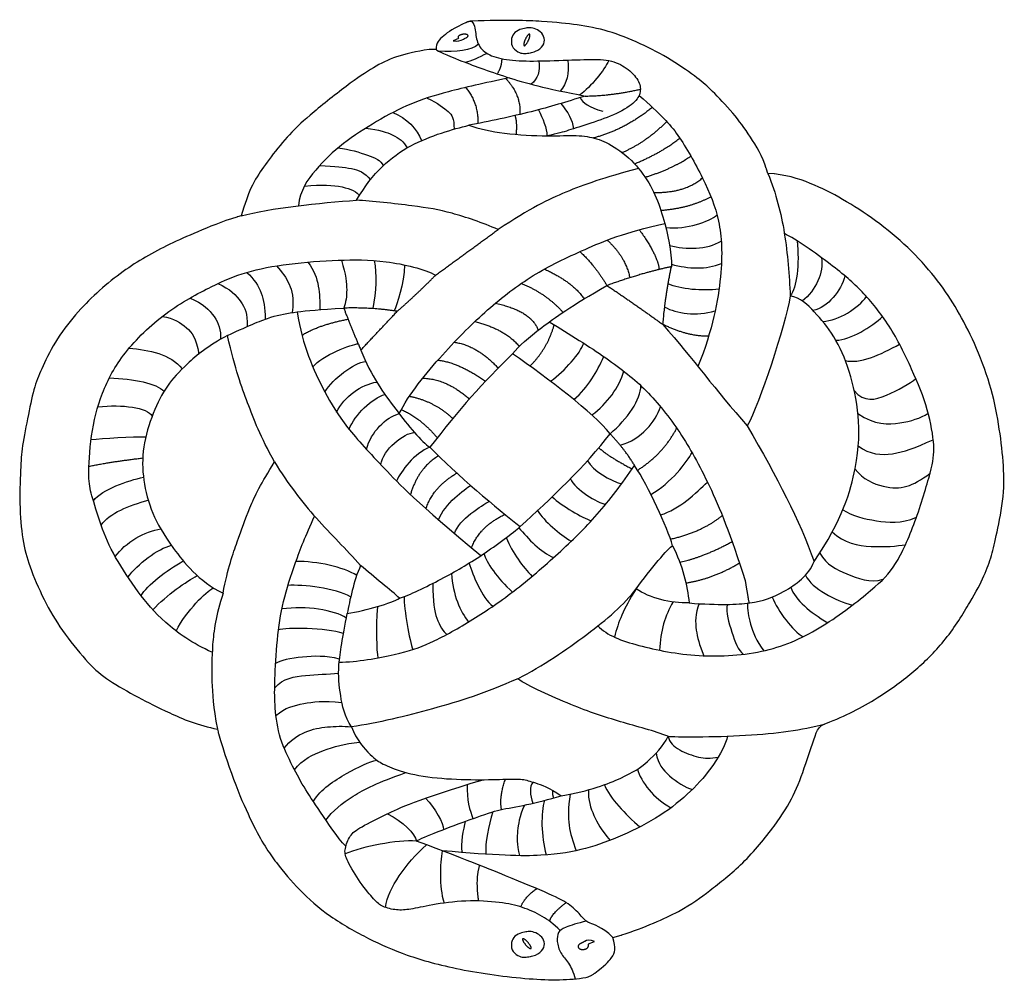
# Model space of a CAD drawing. Units: millimetres. Extents: x -31.7 to 30.3, y 12.9 to 73.3.
import ezdxf

# ---------------------------------------------------------------- set-up
doc = ezdxf.new("R2010")
doc.units = ezdxf.units.MM
doc.layers.add('CORTE', color=18, linetype='Continuous', true_color=0x000000)
doc.layers.add('GRAVAÇÃO', color=1, linetype='Continuous', true_color=0xff0002)

msp = doc.modelspace()

# ---------------------------------------------------------------- linework, layer by layer
at = {"layer": 'CORTE'}
for points in [[(-5.479, 71.433), (-5.748, 71.446)], [(15.396, 63.649), (15.306, 63.906)], [(15.788, 63.613), (15.396, 63.649)], [(-17.747, 60.973), (-17.979, 60.91)], [(18.942, 29.017), (19.294, 29.167)], [(-19.227, 28.713), (-19.193, 28.525)], [(5.645, 15.614), (6.158, 15.751)], [(4.241, 13.201), (4.417, 13.305)]]:
    msp.add_lwpolyline(points, dxfattribs=at)
at = {"layer": 'CORTE', "extrusion": (0, 0, -1)}
for centre, start, end in [((3.206, 72.31), 64.72719, 87.73741), ((-16.167, 64.207), 340.75655, 343.84942), ((-19.299, 28.178), 18.75011, 66.97451)]:
    msp.add_arc(centre, 0.912, start, end, dxfattribs=at)
at = {"layer": 'CORTE'}
for centre, start, end in [((-3.206, 72.31), 92.26259, 115.27281), ((-5.79, 70.535), 87.34572, 98.35282), ((15.706, 62.705), 83.8246, 84.80557), ((-17.74, 60.03), 105.17325, 106.83004), ((-18.295, 28.689), 190.34888, 196.26139), ((5.923, 16.632), 284.93142, 288.05412), ((3.779, 13.988), 279.93417, 300.41246), ((3.955, 14.091), 300.41246, 306.91264)]:
    msp.add_arc(centre, 0.912, start, end, dxfattribs=at)
for points, knots in [([(-3.595, 73.135), (-4.352, 72.778), (-5.127, 72.255), (-5.479, 71.851), (-5.479, 71.433)], [0.215332, 0.215332, 0.215332, 0.215332, 3.195782, 6.391563, 6.391563, 6.391563, 6.391563]), ([(15.291, 63.953), (15.071, 64.712), (14.24, 66.048), (13.262, 67.407), (11.772, 68.97), (11.117, 69.533), (9.336, 70.823), (7.373, 71.823), (5.32, 72.659), (3.411, 73.004), (1.484, 73.203), (-0.994, 73.31), (-3.242, 73.222)], [0.048346, 0.048346, 0.048346, 0.048346, 4.932994, 9.865988, 14.798983, 19.731977, 24.664971, 29.597965, 34.53096, 39.463954, 44.396948, 49.201012, 49.201012, 49.201012, 49.201012]), ([(-5.923, 71.437), (-6.733, 71.318), (-8.118, 70.998), (-9.367, 70.346), (-10.94, 69.313), (-13.709, 67.097), (-14.637, 66.189), (-15.931, 64.634), (-16.752, 63.446), (-17.235, 62.615), (-17.747, 60.973)], [0.158391, 0.158391, 0.158391, 0.158391, 4.554214, 9.108427, 13.662641, 18.216854, 22.771068, 27.325281, 31.879495, 36.433709, 36.433709, 36.433709, 36.433709]), ([(19.294, 29.167), (20.439, 29.603), (22.62, 30.802), (24.747, 32.42), (26.61, 34.26), (28.227, 36.841), (29.045, 38.386), (29.481, 39.622), (29.772, 40.894), (30.281, 43.402), (30.226, 45.492), (29.936, 47.855), (29.427, 50.363), (28.391, 53.053), (27.318, 55.088), (26.155, 56.869), (24.483, 58.778), (22.448, 60.522), (20.303, 61.94), (18.415, 62.921), (16.818, 63.502), (15.804, 63.611)], [0, 0, 0, 0, 5.304497, 10.608994, 15.913491, 21.217988, 26.522485, 31.826982, 37.131479, 42.435976, 47.740473, 53.044971, 58.349468, 63.653965, 68.958462, 74.262959, 79.567456, 84.871953, 90.17645, 95.480947, 100.771526, 100.771526, 100.771526, 100.771526]), ([(-18.004, 60.903), (-18.964, 60.613), (-20.601, 59.929), (-22.25, 59.206), (-23.786, 58.385), (-25.138, 57.535), (-26.693, 56.289), (-27.978, 55.014), (-29.369, 53.275), (-30.277, 51.411), (-30.74, 50.348), (-31.117, 48.542), (-31.542, 46.35), (-31.619, 45.239), (-31.696, 42.496), (-31.474, 40.332), (-31.02, 38.806), (-30.035, 36.527), (-28.886, 34.692), (-27.263, 32.721), (-26.181, 31.804), (-24.182, 30.674), (-22.434, 29.795), (-20.444, 28.925), (-19.227, 28.713)], [0.019919, 0.019919, 0.019919, 0.019919, 4.503007, 9.006014, 13.509021, 18.012029, 22.515036, 27.018043, 31.52105, 36.024057, 40.527064, 45.030072, 49.533079, 54.036086, 58.539093, 63.0421, 67.545107, 72.048115, 76.551122, 81.054129, 85.557136, 90.060143, 94.56315, 99.066158, 99.066158, 99.066158, 99.066158]), ([(-19.171, 28.433), (-18.455, 25.979), (-16.916, 22.274), (-15.52, 20.246), (-14.151, 18.627), (-12.223, 16.89), (-9.661, 15.476), (-7.468, 14.49), (-4.199, 13.563), (0.428, 12.912), (2.936, 12.914), (3.936, 13.09)], [0.046117, 0.046117, 0.046117, 0.046117, 7.527183, 15.054366, 22.581549, 30.108732, 37.635915, 45.163098, 52.690281, 60.217464, 67.342645, 67.342645, 67.342645, 67.342645]), ([(6.206, 15.765), (7.64, 16.232), (10.155, 17.337), (11.625, 18.48), (13.824, 20.152), (15.95, 22.751), (17.059, 24.532), (17.684, 26.239), (18.25, 27.926), (18.435, 28.471)], [0.032691, 0.032691, 0.032691, 0.032691, 5.934429, 11.868858, 17.803287, 23.737716, 29.672145, 35.606574, 40.292817, 40.292817, 40.292817, 40.292817]), ([(4.503, 13.362), (5.12, 13.826), (5.634, 14.377), (5.8, 14.779), (5.74, 15.268), (5.645, 15.614)], [0.04605, 0.04605, 0.04605, 0.04605, 2.094439, 4.188878, 6.283317, 6.283317, 6.283317, 6.283317])]:
    msp.add_open_spline(points, degree=3, knots=knots, dxfattribs=at)
for points, degree in [([(-10.479, 61.959), (-9.47, 63.709), (-7.204, 65.684), (-4.421, 66.424), (-3.412, 66.671)], 3), ([(-3.412, 66.671), (-2.761, 66.447), (-1.302, 66.11), (1.704, 65.976), (3.432, 66.065), (4.621, 65.886), (5.81, 65.325), (6.932, 64.405), (7.246, 63.956)], 3), ([(7.246, 63.956), (5.048, 63.373), (2.624, 62.52), (0.47, 61.466), (-1.572, 60.119)], 3), ([(-1.572, 60.119), (-2.559, 60.546), (-4.691, 61.264), (-6.598, 61.578), (-9.537, 61.914), (-10.479, 61.959)], 3), ([(9.321, 57.781), (7.486, 57.399), (5.268, 56.599)], 2), ([(8.794, 54.146), (8.921, 55.836), (9.321, 57.781)], 2), ([(5.268, 56.599), (7.086, 55.382), (8.794, 54.146)], 2), ([(16.796, 55.947), (16.488, 54.032), (14.847, 49.141), (14.095, 47.773)], 3), ([(18.294, 39.244), (20.092, 41.868), (21.118, 45.527), (21.186, 48.4), (20.57, 51.307), (19.579, 53.495), (18.32, 54.974), (17.451, 55.813), (16.796, 55.947)], 3), ([(-7.922, 54.977), (-9.613, 55.232), (-11.285, 55.177)], 2), ([(-11.285, 55.177), (-10.903, 54.141), (-10.212, 52.542)], 2), ([(-10.212, 52.542), (-9.285, 53.523), (-7.922, 54.977)], 2), ([(-18.601, 53.453), (-19.819, 52.816), (-21.288, 51.569), (-22.423, 50.351), (-23.31, 48.633), (-23.975, 46.417), (-23.947, 44.367), (-23.393, 42.262), (-22.257, 40.323), (-20.429, 38.024), (-18.878, 37.248)], 3), ([(-15.637, 45.503), (-16.523, 47.082), (-17.354, 49.27), (-18.102, 51.265), (-18.601, 53.453)], 3), ([(-0.662, 52.304), (-2.525, 50.486), (-4.006, 48.848), (-5.868, 46.425)], 3), ([(5.463, 47.278), (4.431, 48.601), (1.559, 50.755), (-0.662, 52.304)], 3), ([(14.095, 47.773), (15.986, 44.478), (17.385, 41.861), (18.294, 39.244)], 3), ([(-0.191, 41.444), (1.626, 43.082), (4.005, 45.326), (5.463, 47.278)], 3), ([(-5.868, 46.425), (-4.208, 44.72), (-1.605, 42.543), (-0.191, 41.444)], 3), ([(-18.878, 37.248), (-18.573, 38.855), (-17.936, 40.6), (-17.271, 42.539), (-16.495, 44.173), (-15.637, 45.503)], 3), ([(7.113, 37.532), (7.974, 38.729), (9.163, 40.145), (9.398, 40.239)], 3), ([(9.398, 40.239), (10.008, 39.003), (10.345, 37.728), (10.431, 36.64)], 3), ([(-10.226, 38.997), (-10.668, 38.011), (-10.918, 36.774), (-11.066, 35.979)], 3), ([(-7.783, 36.936), (-8.283, 37.422), (-9.402, 38.276), (-10.226, 38.997)], 3), ([(10.431, 36.64), (9.304, 36.617), (7.919, 36.937), (7.113, 37.532)], 3), ([(-11.066, 35.979), (-9.873, 36.156), (-8.268, 36.641), (-7.783, 36.936)], 3), ([(-0.343, 31.877), (-2.375, 30.965), (-5.643, 29.949), (-9.117, 29.095), (-10.807, 28.843)], 3), ([(9.126, 28.254), (8.269, 28.58), (6.002, 29.169), (3.278, 30.081), (0.319, 31.392), (-0.343, 31.877)], 3), ([(-10.807, 28.843), (-10.498, 28.034), (-9.453, 26.885), (-8.908, 26.547), (-7.701, 25.987), (-5.478, 25.59), (-2.916, 25.501), (-0.899, 25.56), (-0.031, 25.59), (0.646, 25.354), (1.618, 25.06), (2.383, 24.515)], 3), ([(2.383, 24.515), (4.194, 24.81), (6.505, 25.722), (7.771, 26.532), (8.802, 27.621), (9.126, 28.254)], 3)]:
    msp.add_open_spline(points, degree=degree, dxfattribs=at)
at = {"layer": 'GRAVAÇÃO'}
for centre, radius, start, end in [((0.518, 70.528), 2.28, 95.23039, 98.82407), ((0.395, 71.89), 0.912, 70.46749, 95.06742), ((0.042, 73.47), 2.28, 271.60358, 280.33382), ((0.518, 13.706), 2.28, 95.23039, 98.82407), ((0.395, 15.069), 0.912, 70.46749, 95.06742), ((0.042, 16.648), 2.28, 271.60358, 280.33382)]:
    msp.add_arc(centre, radius, start, end, dxfattribs=at)
at = {"layer": 'GRAVAÇÃO', "extrusion": (0, 0, -1)}
msp.add_arc((2.647, 70.098), 2.28, 59.62572, 65.56959, dxfattribs=at)
at = {"layer": 'GRAVAÇÃO'}
for points, degree in [([(-3.242, 73.222), (-3.02, 72.951), (-3.02, 72.289), (-2.741, 71.479), (-1.96, 70.949), (-0.532, 70.699), (1.323, 70.714), (3.707, 70.802), (5.312, 70.846), (6.401, 70.405), (7.255, 69.595), (7.447, 68.859), (7.152, 68.152), (5.945, 67.387), (4.223, 66.783), (2.736, 66.327), (2.216, 66.143), (1.488, 66.013)], 3), ([(0.315, 72.799), (0.313, 72.799), (0.311, 72.799), (0.31, 72.798)], 3), ([(-4.084, 72.184), (-4.069, 72.149), (-4.077, 72.108), (-4.159, 72.08), (-4.395, 71.981)], 3), ([(-4.395, 71.981), (-4.143, 71.943), (-3.917, 71.996), (-3.8, 72.065)], 3), ([(-5.479, 71.433), (-5.383, 71.331), (-4.257, 70.844), (-1.145, 69.688), (1.382, 68.984), (3.908, 68.512)], 3), ([(-2.81, 71.77), (-3.247, 71.38), (-4.209, 71.247), (-5.336, 71.338)], 3), ([(-2.256, 71.182), (-2.832, 70.957), (-3.27, 70.675), (-3.637, 70.624)], 3), ([(-1.352, 70.86), (-1.346, 70.363), (-1.639, 69.904)], 2), ([(0.978, 70.717), (1.103, 70.081), (0.892, 69.596), (0.511, 69.253)], 3), ([(2.8, 70.768), (2.895, 69.932), (2.754, 69.291), (2.331, 68.825)], 3), ([(5.378, 70.739), (5.101, 70.151), (4.28, 69.087), (3.558, 68.578)], 3), ([(-0.886, 69.658), (-2.486, 69.316), (-4.958, 68.752), (-7.066, 68.08), (-9.211, 66.953), (-11.392, 65.554), (-13.1, 63.936), (-14.045, 62.555), (-14.135, 61.616)], 3), ([(-1.1, 69.612), (-0.133, 68.602), (-0.206, 67.352)], 2), ([(-3.621, 69.047), (-2.82, 68.094), (-2.844, 66.784)], 2), ([(3.908, 68.512), (5.438, 68.508), (7.368, 68.939)], 2), ([(-6.05, 68.387), (-5.34, 68.065), (-4.605, 67.447), (-4.339, 67.157), (-4.351, 66.427)], 3), ([(3.908, 68.512), (2.654, 68.13), (0.782, 67.53), (-2.18, 66.913), (-3.412, 66.671)], 3), ([(3.582, 68.412), (3.732, 68.07), (4.147, 67.804), (5.007, 67.554)], 3), ([(7.291, 68.551), (8.675, 67.327), (9.711, 66.273), (11.383, 63.274), (12.438, 60.766), (12.601, 57.512), (11.929, 53.841), (10.992, 51.499)], 3), ([(0.962, 67.643), (1.229, 67.116), (1.495, 66.482), (1.491, 66.014)], 3), ([(2.369, 68.043), (2.809, 67.492), (3.106, 67.014), (3.159, 66.454)], 3), ([(8.125, 67.801), (6.383, 66.383), (4.431, 65.877)], 2), ([(-8.209, 67.466), (-7.343, 67.15), (-6.663, 66.43), (-6.394, 65.708)], 3), ([(-0.521, 67.279), (-0.379, 66.89), (-0.45, 66.099)], 2), ([(9.027, 66.911), (7.755, 65.608), (6.224, 64.951)], 2), ([(-9.896, 66.497), (-9.049, 66.383), (-8.149, 66.109), (-7.484, 65.632), (-7.301, 65.249)], 3), ([(7.009, 64.25), (8.756, 64.976), (9.848, 65.867)], 2), ([(-11.652, 65.245), (-10.895, 65.162), (-9.675, 64.779), (-8.947, 64.474), (-8.804, 64.134)], 3), ([(7.671, 63.409), (9.353, 63.915), (10.546, 64.738)], 2), ([(-12.804, 64.143), (-11.803, 64.083), (-10.731, 64.012), (-9.964, 63.707), (-9.609, 63.251)], 3), ([(7.246, 63.956), (8.048, 63.037), (8.879, 60.959), (9.35, 58.688), (9.321, 57.781)], 3), ([(8.221, 62.445), (10.235, 62.424), (11.275, 63.367)], 2), ([(15.396, 63.649), (15.913, 62.345), (16.523, 59.991), (16.744, 57.221), (16.796, 55.947)], 3), ([(-13.766, 62.839), (-12.648, 62.972), (-11.255, 62.854), (-10.418, 62.495), (-10.317, 62.232)], 3), ([(-17.747, 60.973), (-15.935, 61.471), (-12.772, 61.807), (-10.479, 61.959)], 3), ([(11.815, 62.178), (10.438, 61.435), (8.665, 61.309)], 2), ([(8.977, 60.237), (10.33, 60.123), (11.666, 60.612), (12.196, 61.037)], 3), ([(-7.799, 48.541), (-7.215, 49.74), (-4.971, 52.455), (-2.257, 55.142), (0.569, 57.33), (3.782, 58.854), (6.358, 59.934), (8.905, 60.506)], 3), ([(-5.507, 57.249), (-3.539, 58.684), (-1.572, 60.119)], 2), ([(7.302, 60.108), (8.499, 58.434), (8.546, 57.605)], 2), ([(4.698, 35.195), (5.27, 34.6), (7.088, 33.928), (10.977, 33.164), (15.394, 33.437), (18.847, 35.018), (22.209, 37.653), (23.409, 38.853), (24.681, 41.634), (25.735, 45.196), (25.917, 46.341), (25.517, 48.776), (24.499, 51.285), (23.082, 54.156), (21.3, 56.319), (19.647, 57.737), (17.157, 59.518), (16.43, 59.861)], 3), ([(5.287, 59.453), (6.46, 58.362), (6.705, 57.087)], 2), ([(9.216, 59.118), (10.247, 58.847), (11.559, 58.847), (12.46, 59.388)], 3), ([(17.226, 59.408), (17.39, 57.957), (17.211, 56.431), (16.796, 55.947)], 3), ([(-19.563, 33.534), (-20.794, 34.075), (-22.724, 35.466), (-24.204, 37.261), (-25.753, 39.572), (-26.588, 41.487), (-27.197, 43.62), (-27.363, 44.313), (-27.252, 47.166), (-26.56, 49.853), (-25.258, 52.346), (-22.543, 54.978), (-19.413, 56.668), (-17.529, 57.471), (-14.815, 57.997), (-11.546, 58.219), (-8.803, 58.247), (-6.2, 57.637), (-5.507, 57.249)], 3), ([(3.571, 58.727), (4.469, 57.909), (5.268, 56.599)], 2), ([(18.766, 58.345), (18.928, 57.432), (18.403, 56.288), (17.555, 55.623)], 3), ([(-15.513, 57.834), (-15.156, 57.444), (-14.663, 56.709), (-14.413, 55.84), (-14.53, 54.896)], 3), ([(-13.556, 58.067), (-13.13, 57.562), (-12.825, 56.537), (-12.786, 55.598), (-12.796, 55.082)], 3), ([(-11.433, 58.194), (-11.158, 57.249), (-11.049, 56.263), (-11.151, 55.551), (-11.285, 55.177)], 3), ([(-9.381, 58.171), (-9.179, 57.288), (-9.257, 56.239), (-9.468, 55.146)], 3), ([(-7.456, 57.89), (-7.513, 56.724), (-7.927, 55.387), (-8.112, 55.005)], 3), ([(1.334, 57.628), (3.085, 56.848), (3.835, 55.759)], 2), ([(9.324, 57.934), (10.402, 57.643), (11.499, 57.583), (12.468, 57.986)], 3), ([(-17.391, 57.425), (-16.909, 57.006), (-16.385, 56.106), (-16.244, 55.222), (-16.227, 54.481)], 3), ([(-7.922, 54.977), (-6.671, 56.073), (-5.507, 57.249)], 2), ([(20.236, 57.206), (20.025, 56.264), (19.155, 55.214), (18.227, 55.028)], 3), ([(-19.215, 56.717), (-18.426, 56.396), (-17.652, 55.527), (-17.331, 54.862), (-17.37, 54.012)], 3), ([(-0.662, 52.304), (-0.284, 52.813), (0.968, 53.844), (3.014, 55.316), (5.268, 56.599)], 3), ([(-0.114, 56.733), (1.44, 56.097), (2.506, 54.914)], 2), ([(12.318, 56.378), (11.284, 56.224), (9.865, 56.367), (9.117, 56.703)], 3), ([(-20.953, 55.809), (-20.14, 55.465), (-19.326, 54.659), (-18.99, 53.798), (-19.045, 53.209)], 3), ([(18.848, 54.332), (19.858, 54.404), (21.063, 55.167), (21.592, 55.905)], 3), ([(-18.601, 53.453), (-17.086, 54.155), (-15.784, 54.694), (-14.371, 54.94), (-12.822, 55.097), (-11.285, 55.177)], 3), ([(-1.744, 55.484), (0.533, 54.988), (0.944, 53.785)], 2), ([(8.901, 55.237), (9.658, 54.846), (10.863, 54.631), (12.079, 55.013)], 3), ([(-22.694, 54.655), (-21.978, 54.549), (-21.094, 53.955), (-20.562, 53.305), (-20.405, 52.288)], 3), ([(-14.21, 54.94), (-14.047, 53.846), (-13.54, 52.073), (-12.527, 49.919), (-11.218, 47.724), (-8.854, 45.233), (-6.742, 42.995), (-2.661, 39.618)], 3), ([(19.666, 53.154), (20.621, 53.199), (21.909, 53.986), (22.605, 54.654)], 3), ([(-13.912, 53.473), (-12.846, 54.134), (-11.018, 54.479)], 2), ([(-3.033, 54.334), (-1.1, 53.831), (-0.253, 52.77)], 2), ([(0.428, 51.531), (1.532, 52.628), (1.951, 54.124)], 2), ([(1.643, 54.31), (2.942, 53.53), (5.415, 51.965), (7.771, 50.111), (9.906, 47.426), (11.661, 44.285), (13.046, 40.961), (13.96, 38.052)], 3), ([(11.664, 53.407), (10.374, 53.379), (8.794, 54.146)], 2), ([(8.794, 54.146), (10.722, 51.92), (12.09, 50.039), (14.095, 47.773)], 3), ([(-24.79, 52.656), (-23.52, 52.554), (-22.205, 52.296), (-21.443, 51.362)], 3), ([(-13.23, 51.478), (-12.669, 52.22), (-10.755, 52.912), (-10.381, 52.936)], 3), ([(-4.339, 53.027), (-2.937, 52.865), (-1.568, 51.403)], 2), ([(1.728, 50.573), (2.632, 51.261), (3.597, 52.315), (3.805, 52.969)], 3), ([(20.264, 51.883), (21.086, 51.649), (22.541, 52.245), (23.667, 52.918)], 3), ([(-10.212, 52.542), (-9.55, 50.89), (-8.055, 48.813), (-6.392, 46.763), (-5.868, 46.425)], 3), ([(3.192, 49.427), (4.09, 50.229), (4.651, 51.171), (5.066, 52.133)], 3), ([(-12.468, 49.894), (-11.962, 50.778), (-10.652, 51.72), (-9.904, 51.828)], 3), ([(-5.364, 51.906), (-4.045, 51.756), (-2.363, 50.577)], 2), ([(-26.032, 50.787), (-24.474, 50.724), (-23.082, 50.458), (-22.591, 49.945)], 3), ([(4.321, 48.461), (5.302, 49.174), (6.042, 50.206), (6.337, 51.209)], 3), ([(-11.734, 48.642), (-11.256, 49.6), (-10.181, 50.395), (-9.206, 50.522)], 3), ([(-6.32, 50.769), (-4.856, 50.743), (-3.378, 49.464)], 2), ([(5.463, 47.278), (6.558, 48.187), (7.411, 49.466), (7.404, 50.295)], 3), ([(20.822, 50), (21.444, 49.228), (22.804, 49.574), (24.342, 50.445), (24.692, 50.758)], 3), ([(-10.952, 47.561), (-10.593, 48.481), (-9.504, 49.512), (-8.702, 49.754)], 3), ([(-7.156, 49.637), (-5.548, 49.312), (-4.429, 48.233)], 2), ([(-26.749, 48.973), (-25.202, 49.128), (-23.653, 48.94), (-23.337, 48.384)], 3), ([(6.101, 46.554), (7.47, 46.935), (8.32, 48.046), (8.637, 48.973)], 3), ([(-9.854, 46.298), (-9.578, 47.392), (-8.635, 48.319), (-7.799, 48.541)], 3), ([(-7.667, 48.798), (-6.466, 48.274), (-5.401, 47.027)], 2), ([(21.058, 48.547), (22.124, 47.809), (23.817, 47.881), (24.986, 48.251), (25.475, 48.568)], 3), ([(-27.187, 46.906), (-26.477, 47), (-24.537, 47.086), (-23.734, 47.092)], 3), ([(-8.962, 45.345), (-8.812, 46.273), (-7.517, 47.348), (-6.832, 47.352)], 3), ([(7.002, 45.286), (6.457, 46.213), (5.463, 47.278)], 2), ([(7.194, 44.985), (8.804, 46.009), (9.656, 47.624)], 2), ([(21.079, 46.517), (21.802, 45.961), (23.245, 45.878), (24.64, 46.378), (25.79, 46.902)], 3), ([(-5.868, 46.425), (-6.854, 46.067), (-7.679, 44.919), (-7.967, 44.306)], 3), ([(-5.321, 45.879), (-6.574, 45.169), (-7.093, 43.457)], 2), ([(4.761, 46.395), (5.301, 45.882), (6.855, 45.065)], 2), ([(8.036, 43.461), (9.293, 44.161), (10.307, 45.532), (10.622, 46.091)], 3), ([(-27.313, 45.234), (-25.948, 45.514), (-23.927, 45.754)], 2), ([(-15.637, 45.503), (-14.796, 44.125), (-13.052, 41.868), (-11.137, 40.021), (-10.226, 38.997)], 3), ([(-11.575, 32.922), (-10.464, 32.921), (-7.722, 33.42), (-5.977, 34.002), (-3.345, 35.442), (-0.63, 37.27), (2.306, 39.791), (4.647, 42.091), (6.237, 44.123), (7.002, 45.286)], 3), ([(4.048, 45.582), (4.403, 44.926), (5.475, 44.337), (6.194, 44.125)], 3), ([(9.398, 40.239), (9.063, 41.399), (7.9, 43.932), (7.002, 45.286)], 3), ([(-6.109, 42.559), (-5.691, 43.903), (-4.176, 44.804)], 2), ([(20.868, 45.067), (21.361, 44.411), (22.768, 43.827), (24.127, 43.862), (25.021, 44.351), (25.589, 44.791)], 3), ([(-27.035, 43.065), (-26.45, 43.795), (-24.895, 44.326), (-23.884, 44.547)], 3), ([(-5.332, 41.875), (-4.926, 42.872), (-3.674, 43.8), (-3.307, 44.03)], 3), ([(2.966, 44.44), (3.272, 43.767), (4.663, 42.936), (5.186, 42.836)], 3), ([(8.647, 42.175), (9.818, 42.528), (10.891, 43.565), (11.589, 44.241)], 3), ([(-26.55, 41.524), (-26.025, 42.307), (-24.779, 42.761), (-23.588, 43.111)], 3), ([(-4.313, 41.001), (-4.042, 41.915), (-2.57, 42.784), (-2.132, 43.021)], 3), ([(1.824, 43.313), (2.413, 42.724), (3.746, 42.009), (4.276, 41.797)], 3), ([(-3.247, 40.105), (-2.776, 41.415), (-1.154, 42.212)], 2), ([(0.906, 42.447), (1.331, 41.768), (2.268, 40.976), (3.02, 40.516)], 3), ([(9.264, 40.654), (11.225, 41.085), (12.521, 42.135)], 2), ([(20.106, 42.504), (20.693, 42.11), (22.207, 41.752), (23.746, 41.609), (24.739, 42.025)], 3), ([(-11.156, 21.342), (-11.691, 21.886), (-12.889, 23.712), (-13.808, 25.042), (-14.603, 26.543), (-15.427, 28.295), (-15.648, 30.386), (-15.633, 31.593), (-15.501, 34.39), (-15.15, 36.703), (-14.35, 39.175), (-13.696, 40.847), (-13.121, 42.096)], 3), ([(-25.66, 39.553), (-25.05, 40.434), (-23.765, 41.158), (-22.8, 41.299)], 3), ([(-7.783, 36.936), (-7.178, 37.123), (-5.015, 38.177), (-2.707, 39.522), (-0.617, 41.049), (-0.191, 41.444)], 3), ([(-0.271, 41.372), (0.294, 40.67), (1.128, 39.817), (1.915, 39.49)], 3), ([(19.437, 41.105), (20.192, 40.404), (21.909, 40.082), (23.519, 40.214), (24.047, 40.303)], 3), ([(-24.862, 38.264), (-24.277, 39.062), (-22.963, 40.076), (-22.125, 40.262)], 3), ([(-1.061, 40.744), (-0.683, 39.78), (-0.007, 38.901), (0.558, 38.312)], 3), ([(9.847, 39.197), (11.428, 39.546), (13.141, 40.503)], 2), ([(-2.472, 39.745), (-2.335, 39.22), (-1.62, 38.167), (-0.676, 37.323)], 3), ([(18.65, 39.779), (19.107, 39.021), (20.252, 38.473), (21.814, 37.888), (22.638, 38.125)], 3), ([(-24.037, 37.108), (-23.649, 37.739), (-22.442, 38.695), (-21.383, 39.281)], 3), ([(-10.472, 38.373), (-11.326, 38.893), (-12.949, 39.27), (-14.298, 39.243)], 3), ([(-3.397, 39.146), (-3.175, 38.36), (-2.606, 36.998), (-1.907, 36.43)], 3), ([(10.235, 37.896), (11.964, 38.163), (13.606, 39.152)], 2), ([(10.431, 36.64), (12.361, 36.494), (14.483, 36.565), (16.296, 37.173), (17.977, 38.378), (18.294, 39.244)], 3), ([(-4.509, 38.495), (-4.441, 37.153), (-3.938, 36.071), (-3.439, 35.441)], 3), ([(-23.296, 36.212), (-22.451, 37.13), (-21.138, 38.009), (-20.502, 38.359)], 3), ([(-10.853, 37.019), (-11.829, 37.57), (-13.847, 37.801), (-14.799, 37.742)], 3), ([(-5.688, 37.87), (-5.687, 36.66), (-5.503, 35.617), (-5.03, 34.815), (-4.793, 34.665)], 3), ([(13.96, 38.052), (14.079, 37.346), (14.198, 36.641)], 2), ([(17.757, 38.384), (18.177, 37.519), (19.632, 36.791), (20.707, 36.499)], 3), ([(-21.828, 34.873), (-21.157, 36.222), (-19.95, 37.304), (-19.501, 37.599)], 3), ([(-18.878, 37.248), (-19.345, 35.835), (-19.595, 33.896), (-19.595, 31.763), (-19.512, 30.101), (-19.227, 28.713)], 3), ([(-0.343, 31.877), (1.247, 32.68), (4.191, 34.716), (6.354, 36.515), (7.113, 37.532)], 3), ([(7.113, 37.532), (6.266, 36.191), (5.999, 35.468), (5.736, 34.494)], 3), ([(16.83, 37.622), (17.128, 36.803), (18.046, 36.052), (19.156, 35.399)], 3), ([(-7.491, 37.038), (-7.493, 36.245), (-7.145, 34.255), (-6.951, 33.702)], 3), ([(9.429, 36.702), (8.912, 35.846), (8.649, 34.881), (8.575, 33.665)], 3), ([(11.069, 36.596), (10.808, 35.966), (10.832, 34.869), (11.07, 34.046), (11.358, 33.322)], 3), ([(12.823, 36.545), (12.739, 36.049), (13.121, 34.749), (13.526, 33.652), (13.843, 33.413)], 3), ([(14.103, 36.628), (14.099, 36.218), (14.242, 35.372), (14.647, 34.251), (15.145, 33.635)], 3), ([(15.66, 37.009), (16.03, 36.1), (16.973, 34.871), (17.601, 34.509)], 3), ([(-11.12, 35.687), (-11.877, 36.198), (-13.674, 36.469), (-15.179, 36.267)], 3), ([(-10.807, 28.843), (-11.24, 29.486), (-11.517, 30.871), (-11.711, 32.589), (-11.351, 34.445), (-11.066, 35.979)], 3), ([(-9.158, 36.414), (-9.299, 35.018), (-9.212, 33.656), (-9.147, 33.181)], 3), ([(-11.3, 34.715), (-12.437, 35.097), (-14.9, 35.087), (-15.394, 34.956)], 3), ([(-11.555, 33.108), (-12.418, 33.329), (-13.876, 33.291), (-15.335, 33.02), (-15.57, 32.833)], 3), ([(-15.63, 31.306), (-15.093, 31.91), (-13.674, 32.132), (-12.302, 32.161), (-11.61, 32.215)], 3), ([(-15.55, 29.567), (-14.987, 30.065), (-13.809, 30.335), (-12.611, 30.509), (-11.405, 30.389)], 3), ([(-15.032, 27.5), (-14.657, 27.996), (-13.71, 28.633), (-12.31, 28.874), (-11.344, 28.903), (-10.807, 28.843)], 3), ([(9.126, 28.254), (9.514, 28.208), (14.474, 28.197), (17.503, 28.662), (18.942, 29.017)], 3), ([(-14.386, 26.148), (-13.879, 26.812), (-12.575, 27.42), (-11.242, 27.778), (-10.298, 27.896)], 3), ([(12.849, 28.265), (12.765, 27.782), (12.014, 26.399), (10.619, 24.801), (8.687, 23.227), (6.207, 21.951), (3.953, 21.152), (1.484, 20.675), (-1.64, 20.747), (-5.102, 21.058)], 3), ([(9.126, 28.254), (9.185, 27.858), (9.781, 27.358), (11.069, 26.881), (11.784, 26.845), (12.27, 26.945)], 3), ([(-13.202, 24.163), (-12.723, 24.927), (-11.052, 26.018), (-9.661, 26.665), (-9.214, 26.759)], 3), ([(8.366, 27.198), (8.469, 26.523), (9.09, 25.772), (10.187, 25.02), (10.641, 24.914)], 3), ([(7.181, 26.185), (7.408, 25.39), (8.207, 24.353), (9.288, 23.758)], 3), ([(-12.413, 22.983), (-12.008, 23.565), (-10.801, 24.521), (-9.149, 25.352), (-7.383, 25.974)], 3), ([(2.331, 16.05), (1.886, 16.459), (1.266, 16.959), (-0.057, 17.544), (-1.357, 17.83), (-3.599, 17.973), (-5.853, 17.651), (-7.152, 17.353), (-7.939, 17.293), (-8.893, 17.532), (-9.323, 17.913), (-10.253, 19.01), (-11.135, 20.525), (-11.278, 21.049), (-10.962, 21.954), (-10.461, 22.443), (-8.863, 23.218), (-6.741, 24.267), (-2.52, 25.526)], 3), ([(-1.362, 23.65), (-1.511, 24.499), (-1.114, 25.555)], 2), ([(-3.524, 25.222), (-3.569, 24.288), (-3.35, 23.568), (-3.158, 23.078)], 3), ([(0.623, 25.369), (0.374, 25.109), (0.421, 24.554), (0.598, 24.043)], 3), ([(1.865, 24.852), (1.805, 24.604), (1.913, 24.383)], 2), ([(4.104, 24.886), (4.069, 24.257), (4.415, 23.232), (4.892, 22.385), (5.471, 21.713)], 3), ([(5.104, 25.203), (5.476, 24.353), (6.407, 23.363), (7.342, 22.554)], 3), ([(-6.711, 21.669), (-6.395, 21.901), (-2.619, 23.277), (-1.57, 23.647), (0.171, 23.909), (1.59, 24.291), (2.383, 24.515)], 3), ([(-6.146, 24.368), (-5.517, 23.724), (-5.001, 22.778), (-5.007, 22.398)], 3), ([(1.341, 24.229), (1.112, 23.435), (1.112, 22.004), (1.447, 20.793)], 3), ([(2.951, 24.616), (2.829, 23.733), (2.793, 22.624), (3.127, 21.658), (3.331, 21.061)], 3), ([(0.073, 23.926), (-0.248, 23.167), (-0.375, 22.292), (-0.406, 21.513), (-0.235, 20.75)], 3), ([(-8.544, 23.378), (-7.559, 22.903), (-6.816, 22.136), (-6.711, 21.669)], 3), ([(-1.909, 23.509), (-2.181, 22.615), (-2.403, 21.576), (-2.345, 20.84)], 3), ([(-3.823, 20.949), (-3.93, 21.468), (-3.74, 22.438), (-3.63, 22.907)], 3), ([(-6.711, 21.669), (-7.978, 21.744), (-10.054, 21.332), (-11.201, 20.87)], 3), ([(-8.668, 17.5), (-8.455, 18.776), (-7.41, 20.218), (-6.09, 21.435)], 3), ([(5.645, 15.614), (4.89, 16.32), (4.059, 16.486), (3.788, 16.811), (3.103, 17.572), (2.077, 18.187), (-0.453, 19.207), (-3.124, 20.316), (-6.711, 21.669)], 3), ([(-5.102, 21.058), (-5.216, 20.204), (-5.319, 18.879), (-4.981, 17.767)], 3), ([(-2.752, 20.145), (-3.023, 19.291), (-2.817, 17.9)], 2), ([(-0.151, 17.526), (0.069, 18.128), (0.856, 18.674)], 2), ([(1.664, 16.619), (1.762, 17.083), (2.694, 17.798)], 2), ([(3.977, 16.627), (3.413, 16.506), (2.53, 16.22), (2.184, 15.97), (2.089, 15.385), (2.316, 14.598), (2.864, 14.038), (3.162, 13.442), (3.262, 13)], 3), ([(0.315, 15.977), (0.313, 15.977), (0.311, 15.977), (0.31, 15.976)], 3), ([(4.478, 15.357), (4.246, 15.472), (4.007, 15.439), (3.868, 15.357)], 3), ([(4.102, 15.107), (4.101, 15.166), (4.123, 15.229), (4.213, 15.254), (4.478, 15.357)], 3)]:
    msp.add_open_spline(points, degree=degree, dxfattribs=at)
for points, knots in [([(0.168, 72.781), (0.048, 72.762), (-0.272, 72.691), (-0.636, 72.449), (-0.776, 72.018), (-0.706, 71.525), (-0.242, 71.214), (-0.011, 71.188), (0.106, 71.191)], [15.568247, 15.568247, 15.568247, 15.568247, 16.496967, 17.765965, 19.034962, 20.30396, 21.572957, 22.56058, 22.56058, 22.56058, 22.56058]), ([(0.451, 71.227), (0.557, 71.246), (0.866, 71.329), (1.312, 71.682), (1.375, 72.151), (1.127, 72.557), (0.821, 72.707), (0.7, 72.75)], [8.665746, 8.665746, 8.665746, 8.665746, 9.369638, 10.638636, 11.907633, 13.176631, 14.298951, 14.298951, 14.298951, 14.298951]), ([(0.168, 15.959), (0.048, 15.94), (-0.272, 15.869), (-0.636, 15.627), (-0.776, 15.196), (-0.706, 14.703), (-0.242, 14.392), (-0.011, 14.366), (0.106, 14.369)], [15.568247, 15.568247, 15.568247, 15.568247, 16.496967, 17.765965, 19.034962, 20.30396, 21.572957, 22.56058, 22.56058, 22.56058, 22.56058]), ([(0.451, 14.405), (0.557, 14.424), (0.866, 14.507), (1.312, 14.86), (1.375, 15.329), (1.127, 15.736), (0.821, 15.885), (0.7, 15.928)], [8.665746, 8.665746, 8.665746, 8.665746, 9.369638, 10.638636, 11.907633, 13.176631, 14.298951, 14.298951, 14.298951, 14.298951])]:
    msp.add_open_spline(points, degree=3, knots=knots, dxfattribs=at)
for points, weights, knots in [([(-3.59, 72.174), (-3.456, 72.234), (-3.467, 72.306), (-3.487, 72.439), (-3.801, 72.391), (-4.115, 72.344), (-4.095, 72.211), (-4.092, 72.197), (-4.084, 72.184)], [0.861868835393, 0.818656847834, 1, 0.707106781187, 1, 0.707106781187, 1, 0.959164974398, 0.929716346355], [2.696021, 2.696021, 2.696021, 3.668571, 3.668571, 5.239367, 5.239367, 6.810164, 6.810164, 7.029163, 7.029163, 7.029163]), ([(0.058, 71.677), (-0.035, 71.721), (0.136, 72.084), (0.307, 72.447), (0.4, 72.403), (0.493, 72.359), (0.322, 71.996), (0.151, 71.633), (0.058, 71.677)], [1, 0.707106781187, 1, 0.707106781187, 1, 0.707106781187, 1, 0.707106781187, 1], [0, 0, 0, 1.570796, 1.570796, 3.141593, 3.141593, 4.712389, 4.712389, 6.283185, 6.283185, 6.283185]), ([(0.49, 14.913), (0.412, 14.846), (0.151, 15.151), (-0.11, 15.456), (-0.032, 15.523), (0.046, 15.59), (0.307, 15.285), (0.568, 14.98), (0.49, 14.913)], [1, 0.707106781187, 1, 0.707106781187, 1, 0.707106781187, 1, 0.707106781187, 1], [0, 0, 0, 1.570796, 1.570796, 3.141593, 3.141593, 4.712389, 4.712389, 6.283185, 6.283185, 6.283185]), ([(3.624, 15.233), (3.473, 15.168), (3.458, 15.054), (3.43, 14.841), (3.753, 14.846), (4.076, 14.851), (4.103, 15.064), (4.106, 15.086), (4.102, 15.107)], [0.861868835393, 0.818656847834, 1, 0.707106781187, 1, 0.707106781187, 1, 0.959164974398, 0.929716346355], [2.696021, 2.696021, 2.696021, 3.668571, 3.668571, 5.239367, 5.239367, 6.810164, 6.810164, 7.029163, 7.029163, 7.029163])]:
    msp.add_rational_spline(points, weights, degree=2, knots=knots, dxfattribs=at)
msp.add_rational_spline([(3.868, 15.357), (3.747, 15.286), (3.624, 15.233)], [1, 0.998655051013, 1], degree=2, dxfattribs=at)

doc.saveas('drawing.dxf')
